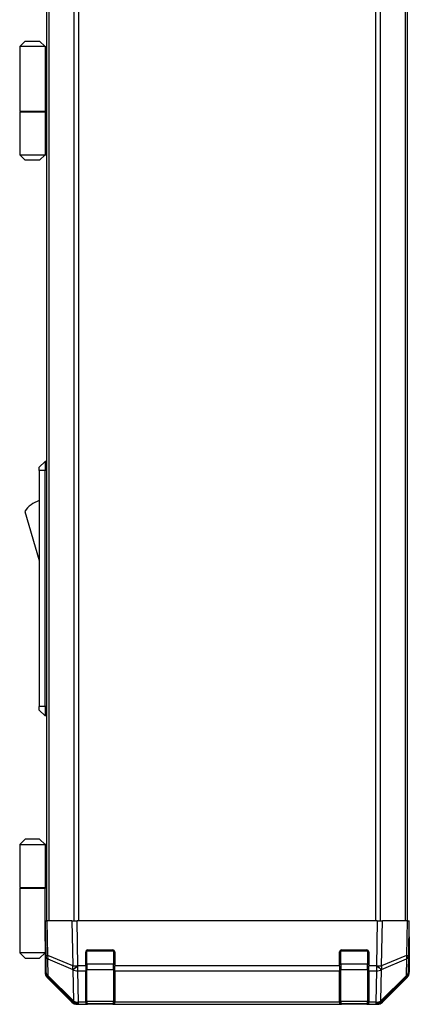
# Model space of a CAD drawing. Units: millimetres. Extents: x 116 to 10713, y 64 to 2312.
# Drawn here: x 4372 to 4479, y 867 to 1138 of the extents above; entities that cross this region are included whole.
import ezdxf

# ---------------------------------------------------------------- set-up
doc = ezdxf.new("R2010")
doc.units = ezdxf.units.MM
doc.header["$LTSCALE"] = 8
for name, color, linetype, lineweight in [('TK1', 7, 'Continuous', 25), ('TK2', 2, 'Continuous', 25), ('TK3', 5, 'Continuous', 25), ('TK6', 6, 'Continuous', 25), ('TK7', 1, 'Continuous', 25)]:
    doc.layers.add(name, color=color, linetype=linetype, lineweight=lineweight)

msp = doc.modelspace()

# ---------------------------------------------------------------- linework, layer by layer
at = {"layer": 'TK1'}
for p, q in [((4379.4156, 890.2166), (4379.4156, 1344.2166)), ((4380.0013, 890.2166), (4380.0013, 1344.2166)), ((4386.8298, 1344.2166), (4386.8298, 890.2166)), ((4388.244, 890.2166), (4388.244, 1344.2166)), ((4469.9871, 1344.2166), (4469.9871, 890.2166)), ((4471.4013, 890.2166), (4471.4013, 1344.2166)), ((4478.2298, 890.2166), (4478.2298, 1344.2166)), ((4478.8156, 890.2166), (4478.8156, 1344.2166))]:
    msp.add_line(p, q, dxfattribs=at)
at = {"layer": 'TK2'}
for p, q in [((4378.9156, 890.2166), (4379.5012, 890.2166)), ((4378.9156, 890.2166), (4379.0818, 880.6949)), ((4379.6677, 880.6805), (4379.5012, 890.2166)), ((4386.3311, 890.2166), (4379.5012, 890.2166)), ((4386.3311, 890.2166), (4387.7451, 890.2166)), ((4386.3311, 890.2166), (4386.5478, 877.8027)), ((4387.9616, 877.8171), (4387.7451, 890.2166)), ((4470.486, 890.2166), (4387.7451, 890.2166)), ((4470.486, 890.2166), (4470.2695, 877.8171)), ((4470.486, 890.2166), (4471.9, 890.2166)), ((4471.6833, 877.8027), (4471.9, 890.2166)), ((4478.7299, 890.2166), (4471.9, 890.2166)), ((4478.7299, 890.2166), (4478.5634, 880.6805)), ((4478.7299, 890.2166), (4479.3156, 890.2166)), ((4479.1494, 880.6949), (4479.3156, 890.2166)), ((4378.9156, 887.4166), (4378.9644, 887.4166)), ((4379.0133, 884.6166), (4378.9156, 884.6166)), ((4479.3156, 885.2166), (4479.2283, 885.2166)), ((4479.3156, 885.2166), (4479.3156, 876.0462)), ((4390.1156, 877.7936), (4390.1156, 881.7166)), ((4390.6156, 882.2166), (4397.6156, 882.2166)), ((4398.1156, 881.7166), (4398.1156, 877.7936)), ((4460.1156, 877.7936), (4460.1156, 881.7166)), ((4460.6156, 882.2166), (4467.6156, 882.2166)), ((4468.1156, 881.7166), (4468.1156, 877.7936)), ((4379.0727, 881.2166), (4378.9156, 881.2166)), ((4378.9156, 881.2166), (4378.9156, 876.0462)), ((4379.0818, 880.6949), (4379.1631, 876.0335)), ((4386.5478, 877.8027), (4379.6677, 880.6805)), ((4379.7575, 875.05), (4379.6761, 879.7114)), ((4379.6761, 879.7114), (4386.5562, 876.8336)), ((4471.6749, 876.8336), (4478.555, 879.7114)), ((4478.5634, 880.6805), (4471.6833, 877.8027)), ((4478.555, 879.7114), (4478.4736, 875.05)), ((4479.068, 876.0335), (4479.1494, 880.6949)), ((4386.5562, 876.8336), (4386.573, 876.8101)), ((4386.573, 876.8101), (4386.7232, 868.2048)), ((4387.9784, 877.7936), (4387.9616, 877.8171)), ((4390.1156, 877.7936), (4387.9784, 877.7936)), ((4387.9784, 876.4143), (4387.9784, 877.7936)), ((4388.1286, 867.809), (4387.9784, 876.4143)), ((4387.9784, 876.4143), (4390.1156, 876.4143)), ((4390.1156, 877.7936), (4390.1156, 876.4143)), ((4390.1156, 867.8024), (4390.1156, 876.4143)), ((4398.1156, 876.4143), (4398.1156, 877.7936)), ((4460.1156, 877.7936), (4398.1156, 877.7936)), ((4398.1156, 876.4143), (4398.1156, 867.8024)), ((4398.1156, 876.4143), (4460.1156, 876.4143)), ((4460.1156, 877.7936), (4460.1156, 876.4143)), ((4460.1156, 867.8024), (4460.1156, 876.4143)), ((4470.2528, 877.7936), (4468.1156, 877.7936)), ((4468.1156, 876.4143), (4468.1156, 877.7936)), ((4468.1156, 876.4143), (4468.1156, 867.8024)), ((4468.1156, 876.4143), (4470.2528, 876.4143)), ((4470.2528, 876.4143), (4470.1025, 867.809)), ((4470.2695, 877.8171), (4470.2528, 877.7936)), ((4470.2528, 877.7936), (4470.2528, 876.4143)), ((4471.5079, 868.2048), (4471.6581, 876.8101)), ((4471.6581, 876.8101), (4471.6749, 876.8336)), ((4386.3311, 867.8023), (4379.5012, 874.6322)), ((4386.7232, 868.2048), (4379.7575, 875.05)), ((4379.761, 874.6419), (4386.7267, 867.7967)), ((4471.5044, 867.7967), (4478.4701, 874.6419)), ((4478.4736, 875.05), (4471.5079, 868.2048)), ((4478.7299, 874.6322), (4471.9, 867.8023)), ((4386.7267, 867.7967), (4386.7334, 867.7901)), ((4388.1352, 867.2166), (4387.7451, 867.2166)), ((4388.1352, 867.8024), (4388.1286, 867.809)), ((4390.1156, 867.8024), (4388.1352, 867.8024)), ((4388.1352, 867.2166), (4388.1352, 867.8024)), ((4388.1352, 867.2166), (4390.1156, 867.2166)), ((4390.1156, 867.8024), (4390.1156, 867.2166)), ((4390.1156, 867.2166), (4390.6156, 867.2166)), ((4390.6156, 867.2166), (4390.6156, 867.4166)), ((4397.6156, 867.2166), (4390.6156, 867.2166)), ((4397.6156, 867.4166), (4397.6156, 867.2166)), ((4397.6156, 867.2166), (4398.1156, 867.2166)), ((4460.1156, 867.8024), (4398.1156, 867.8024)), ((4398.1156, 867.2166), (4398.1156, 867.8024)), ((4398.1156, 867.2166), (4460.1156, 867.2166)), ((4460.1156, 867.8024), (4460.1156, 867.2166)), ((4460.1156, 867.2166), (4460.6156, 867.2166)), ((4460.6156, 867.2166), (4460.6156, 867.4166)), ((4467.6156, 867.2166), (4460.6156, 867.2166)), ((4467.6156, 867.4166), (4467.6156, 867.2166)), ((4467.6156, 867.2166), (4468.1156, 867.2166)), ((4470.0959, 867.8024), (4468.1156, 867.8024)), ((4468.1156, 867.2166), (4468.1156, 867.8024)), ((4468.1156, 867.2166), (4470.0959, 867.2166)), ((4470.1025, 867.809), (4470.0959, 867.8024)), ((4470.0959, 867.8024), (4470.0959, 867.2166)), ((4470.486, 867.2166), (4470.0959, 867.2166)), ((4471.4977, 867.7901), (4471.5044, 867.7967))]:
    msp.add_line(p, q, dxfattribs=at)
for centre, radius, start, end in [((4390.6156, 881.7166), 0.5, 90, 180), ((4397.6156, 881.7166), 0.5, 0, 90), ((4460.6156, 881.7166), 0.5, 90, 180), ((4467.6156, 881.7166), 0.5, 0, 90), ((4381.1628, 876.0684), 2, 181, 225.5), ((4477.0683, 876.0684), 2, 314.5, 359), ((4388.1352, 869.2166), 2, 225.5, 270), ((4470.0959, 869.2166), 2, 270, 314.5)]:
    msp.add_arc(centre, radius, start, end, dxfattribs=at)
for centre, major_axis, ratio, start_param, end_param in [((4479.2632, 887.2166), (0, -2), 0.01745506, 5.49778714, 6.28318531), ((4378.9854, 886.2166), (0, -5), 0.01745506, 0, 0.28379411), ((4381.0815, 880.7298), (-1.9997, -0.0349), 0.01744975, 0, 0.78524587), ((4381.0815, 880.7298), (-1.9997, -0.0349), 0.70705293, 0, 0.77922765), ((4381.0815, 880.7298), (0.7718, 1.8451), 0.67266741, 1.87081915, 2.4052337), ((4477.1497, 880.7298), (1.9997, -0.0349), 0.70705293, 5.50395766, 6.28318531), ((4477.1497, 880.7298), (-0.7718, 1.8451), 0.67266741, 3.87795161, 4.41236615), ((4477.1497, 880.7298), (1.9997, -0.0349), 0.01744975, 5.49793944, 6.28318531), ((4380.9159, 876.0468), (-1.4146, -1.4146), 0.99969546, 5.49793944, 6.28318531), ((4381.1628, 876.0684), (-1.9997, -0.0349), 0.70705293, 0, 0.77922765), ((4387.9616, 877.852), (0.7718, 1.8451), 0.67266741, 1.87081915, 2.4052337), ((4387.9616, 877.852), (-1.9997, -0.0349), 0.01744975, 0.78524587, 1.57049174), ((4387.9616, 877.852), (1.629, 1.1604), 0.01421551, 3.66172306, 4.70226326), ((4387.9784, 877.8285), (1.629, 1.1604), 0.01421551, 3.66172306, 4.70226326), ((4387.9784, 877.8285), (1.9997, 0.0349), 0.70705293, 3.9208203, 4.70004795), ((4470.2528, 877.8285), (-1.629, 1.1604), 0.01421551, 1.58092204, 2.62146225), ((4470.2528, 877.8285), (1.9997, -0.0349), 0.70705293, 4.72473001, 5.50395766), ((4470.2695, 877.852), (-1.629, 1.1604), 0.01421551, 1.58092204, 2.62146225), ((4470.2695, 877.852), (-1.9997, 0.0349), 0.01744975, 1.57110091, 2.35634678), ((4470.2695, 877.852), (0.7718, -1.8451), 0.67266741, 0.73635896, 1.2707735), ((4477.0683, 876.0684), (1.9997, -0.0349), 0.70705293, 5.50395766, 6.28318531), ((4477.3153, 876.0468), (1.4146, -1.4146), 0.99969546, 0, 0.78524587), ((4381.1628, 876.0684), (-1.4018, -1.4265), 0.27881333, 5.73930193, 6.28318531), ((4477.0683, 876.0684), (1.4018, -1.4265), 0.27881333, 0, 0.54388338), ((4388.1286, 869.2232), (-1.4018, -1.4265), 0.27881333, 5.73930193, 6.28318531), ((4388.1286, 869.2232), (-1.9997, -0.0349), 0.70705293, 0.77922765, 1.5584553), ((4470.1025, 869.2232), (-1.9997, 0.0349), 0.70705293, 1.58313735, 2.362365), ((4470.1025, 869.2232), (1.4018, -1.4265), 0.27881333, 0, 0.54388338), ((4387.7458, 869.2169), (-1.4146, -1.4146), 0.99969546, 0, 0.78524587), ((4388.1286, 869.2232), (-1.4018, -1.4265), 0.57396196, 0, 1.04217396), ((4388.1352, 869.2166), (-1.4018, -1.4265), 0.57396196, 0, 1.04217396), ((4470.0959, 869.2166), (1.4018, -1.4265), 0.57396196, 5.24101135, 6.28318531), ((4470.1025, 869.2232), (1.4018, -1.4265), 0.57396196, 5.24101135, 6.28318531), ((4470.4854, 869.2169), (1.4146, -1.4146), 0.99969546, 5.49793944, 6.28318531)]:
    msp.add_ellipse(centre, major_axis=major_axis, ratio=ratio, start_param=start_param, end_param=end_param, dxfattribs=at)
at = {"layer": 'TK3'}
for p, q in [((4390.4156, 881.9166), (4390.1573, 881.9166)), ((4390.4156, 882.1749), (4390.4156, 881.9166)), ((4390.4156, 878.245), (4390.4156, 881.9166)), ((4390.4156, 881.9166), (4397.8156, 881.9166)), ((4397.8156, 881.9166), (4397.8156, 882.1749)), ((4398.0738, 881.9166), (4397.8156, 881.9166)), ((4397.8156, 881.9166), (4397.8156, 878.245)), ((4460.4156, 881.9166), (4460.1573, 881.9166)), ((4460.4156, 882.1749), (4460.4156, 881.9166)), ((4460.4156, 878.245), (4460.4156, 881.9166)), ((4460.4156, 881.9166), (4467.8156, 881.9166)), ((4467.8156, 881.9166), (4467.8156, 882.1749)), ((4468.0738, 881.9166), (4467.8156, 881.9166)), ((4467.8156, 881.9166), (4467.8156, 878.245)), ((4390.1156, 878.245), (4390.4156, 878.245)), ((4390.4156, 878.245), (4390.4156, 876.8308)), ((4397.8156, 878.245), (4390.4156, 878.245)), ((4390.4156, 868.0024), (4390.4156, 876.8308)), ((4390.4156, 876.8308), (4397.8156, 876.8308)), ((4397.8156, 878.245), (4398.1156, 878.245)), ((4397.8156, 876.8308), (4397.8156, 878.245)), ((4397.8156, 876.8308), (4397.8156, 868.0024)), ((4460.1156, 878.245), (4460.4156, 878.245)), ((4460.4156, 878.245), (4460.4156, 876.8308)), ((4467.8156, 878.245), (4460.4156, 878.245)), ((4460.4156, 868.0024), (4460.4156, 876.8308)), ((4460.4156, 876.8308), (4467.8156, 876.8308)), ((4467.8156, 878.245), (4468.1156, 878.245)), ((4467.8156, 876.8308), (4467.8156, 878.245)), ((4467.8156, 876.8308), (4467.8156, 868.0024)), ((4390.4156, 868.0024), (4390.4156, 867.4166)), ((4397.8156, 868.0024), (4390.4156, 868.0024)), ((4397.8156, 867.4166), (4397.8156, 868.0024)), ((4460.4156, 868.0024), (4460.4156, 867.4166)), ((4467.8156, 868.0024), (4460.4156, 868.0024)), ((4467.8156, 867.4166), (4467.8156, 868.0024)), ((4390.4156, 867.4166), (4397.8156, 867.4166)), ((4460.4156, 867.4166), (4467.8156, 867.4166))]:
    msp.add_line(p, q, dxfattribs=at)
for centre, start, end in [((4390.4156, 867.7166), 180, 270), ((4397.8156, 867.7166), 270, 0), ((4460.4156, 867.7166), 180, 270), ((4467.8156, 867.7166), 270, 0)]:
    msp.add_arc(centre, 0.3, start, end, dxfattribs=at)
for centre, major_axis, start_param, end_param in [((4390.4156, 877.0429), (-0.3, 0), 0, 1.57079633), ((4397.8156, 877.0429), (0.3, 0), 4.71238898, 6.28318531), ((4460.4156, 877.0429), (-0.3, 0), 0, 1.57079633), ((4467.8156, 877.0429), (0.3, 0), 4.71238898, 6.28318531), ((4390.4156, 868.2145), (-0.3, 0), 0, 1.57079633), ((4397.8156, 868.2145), (0.3, 0), 4.71238898, 6.28318531), ((4460.4156, 868.2145), (-0.3, 0), 0, 1.57079633), ((4467.8156, 868.2145), (0.3, 0), 4.71238898, 6.28318531)]:
    msp.add_ellipse(centre, major_axis=major_axis, ratio=0.70710678, start_param=start_param, end_param=end_param, dxfattribs=at)
at = {"layer": 'TK6'}
for p, q in [((4378.9156, 1016.7166), (4377.3156, 1015.2166)), ((4377.3156, 1014.2166), (4377.3156, 1015.2166)), ((4378.9156, 1016.7166), (4378.9156, 1014.2166)), ((4379.4156, 1016.7166), (4378.9156, 1016.7166)), ((4377.3156, 1014.2166), (4377.3156, 949.2166)), ((4378.9156, 1014.2166), (4377.3156, 1014.2166)), ((4378.9156, 949.2166), (4378.9156, 1014.2166)), ((4379.4156, 1014.2166), (4378.9156, 1014.2166)), ((4373.3156, 1002.9666), (4377.3156, 989.4666)), ((4377.3156, 948.2166), (4377.3156, 949.2166)), ((4378.9156, 949.2166), (4377.3156, 949.2166)), ((4377.3156, 948.2166), (4378.9156, 946.7166)), ((4378.9156, 949.2166), (4378.9156, 946.7166)), ((4379.4156, 949.2166), (4378.9156, 949.2166)), ((4379.4156, 946.7166), (4378.9156, 946.7166))]:
    msp.add_line(p, q, dxfattribs=at)
msp.add_arc((4379.5582, 998.8097), 7.5, 107.398677, 146.341118, dxfattribs=at)
at = {"layer": 'TK7'}
for p, q in [((4373.4156, 1132.5166), (4371.9156, 1131.0166)), ((4371.9156, 1131.0166), (4371.9156, 1113.2166)), ((4378.9156, 1131.0166), (4371.9156, 1131.0166)), ((4373.4156, 1132.5166), (4377.4156, 1132.5166)), ((4377.4156, 1132.5166), (4378.9156, 1131.0166)), ((4378.9156, 1131.0166), (4378.9156, 1127.8166)), ((4378.9156, 1131.0166), (4379.4156, 1131.0166)), ((4379.4156, 1130.0166), (4378.9156, 1130.0166)), ((4379.4156, 1129.0166), (4378.9156, 1129.0166)), ((4378.9156, 1127.8166), (4379.4156, 1127.8166)), ((4378.9156, 1127.8166), (4378.9156, 1113.2166)), ((4379.4156, 1125.0166), (4378.9156, 1125.0166)), ((4371.9156, 1113.2166), (4378.9156, 1113.2166)), ((4371.9156, 1113.0166), (4378.9156, 1113.0166)), ((4371.9156, 1113.0166), (4371.9156, 1101.2166)), ((4372.4156, 1113.0166), (4372.4156, 1113.2166)), ((4378.4156, 1113.0166), (4378.4156, 1113.2166)), ((4378.8768, 1113.2166), (4378.8768, 1113.0166)), ((4379.4156, 1113.2166), (4378.9156, 1113.2166)), ((4379.2313, 1113.0166), (4378.9156, 1113.0166)), ((4378.9156, 1113.0166), (4378.9156, 1101.2166)), ((4379.2313, 1101.2166), (4379.2313, 1113.0166)), ((4379.4156, 1113.0166), (4379.2313, 1113.0166)), ((4371.9156, 1101.2166), (4378.9156, 1101.2166)), ((4373.4156, 1099.7166), (4371.9156, 1101.2166)), ((4377.4156, 1099.7166), (4378.9156, 1101.2166)), ((4378.9156, 1101.2166), (4379.2313, 1101.2166)), ((4379.4156, 1101.2166), (4379.2313, 1101.2166)), ((4377.4156, 1099.7166), (4373.4156, 1099.7166)), ((4373.4156, 912.7166), (4371.9156, 911.2166)), ((4377.4156, 912.7166), (4373.4156, 912.7166)), ((4377.4156, 912.7166), (4378.9156, 911.2166)), ((4371.9156, 911.2166), (4378.9156, 911.2166)), ((4371.9156, 911.2166), (4371.9156, 899.4166)), ((4379.2313, 911.2166), (4378.9156, 911.2166)), ((4378.9156, 911.2166), (4378.9156, 899.4166)), ((4379.2313, 899.4166), (4379.2313, 911.2166)), ((4379.4156, 911.2166), (4379.2313, 911.2166)), ((4371.9156, 899.4166), (4378.9156, 899.4166)), ((4371.9156, 899.2166), (4378.9156, 899.2166)), ((4371.9156, 899.2166), (4371.9156, 881.4166)), ((4372.4156, 899.2166), (4372.4156, 899.4166)), ((4378.4156, 899.2166), (4378.4156, 899.4166)), ((4378.8768, 899.2166), (4378.8768, 899.4166)), ((4378.9156, 899.4166), (4379.2313, 899.4166)), ((4378.9156, 884.6166), (4378.9156, 899.2166)), ((4379.4156, 899.2166), (4378.9156, 899.2166)), ((4379.2313, 899.4166), (4379.4156, 899.4166)), ((4378.9156, 884.6166), (4378.9156, 881.4166)), ((4378.9156, 883.4166), (4379.0342, 883.4166)), ((4378.9156, 882.4166), (4379.0517, 882.4166)), ((4378.9156, 881.4166), (4371.9156, 881.4166)), ((4373.4156, 879.9166), (4371.9156, 881.4166)), ((4373.4156, 879.9166), (4377.4156, 879.9166)), ((4377.4156, 879.9166), (4378.9156, 881.4166)), ((4379.0692, 881.4166), (4378.9156, 881.4166))]:
    msp.add_line(p, q, dxfattribs=at)

doc.saveas('drawing.dxf')
